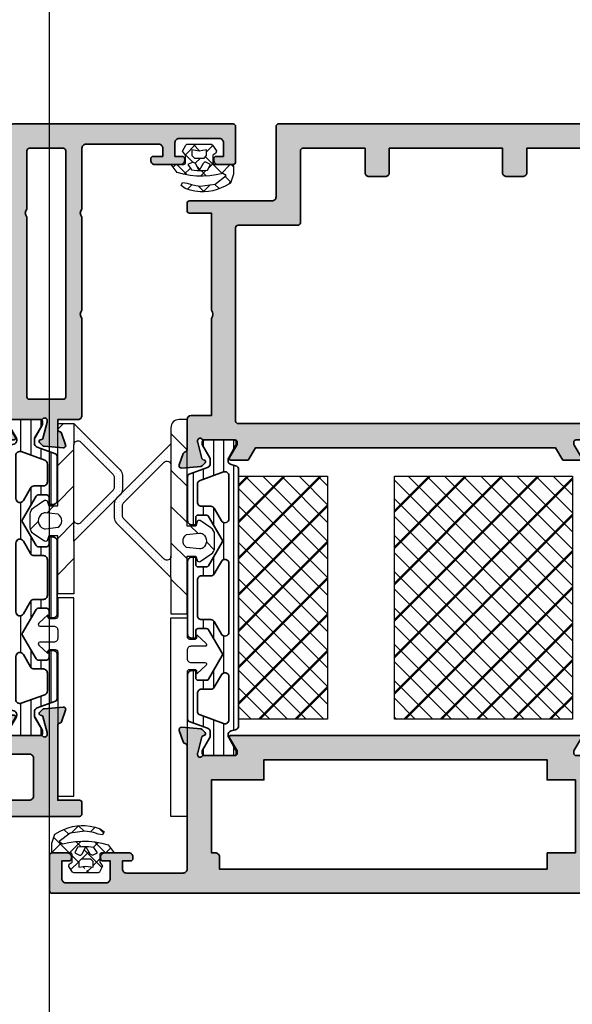
# Model space of a CAD drawing. Units: millimetres. Extents: x 0 to 1933, y 0 to 891.
# Drawn here: x 246 to 253, y 711 to 723 of the extents above; entities that cross this region are included whole.
import ezdxf

# ---------------------------------------------------------------- set-up
doc = ezdxf.new("R2010")
doc.units = ezdxf.units.MM
doc.header["$LTSCALE"] = 0.073313
doc.header["$MEASUREMENT"] = 0
doc.linetypes.add('AUSGEZOGEN', pattern=[0])
doc.layers.get('0').update_dxf_attribs({"color": 255})
for name, color, linetype, lineweight in [('E-DIES', 255, 'Continuous', 35), ('E-GASKET', 42, 'Continuous', 30), ('E-ISOLATOR', 41, 'Continuous', 30), ('E-PL', 6, 'Continuous', 35)]:
    doc.layers.add(name, color=color, linetype=linetype, lineweight=lineweight)
for name, color, linetype in [('E-ELEV-1', 3, 'Continuous'), ('E-Shading', 252, 'Continuous'), ('HATCH', 253, 'Continuous'), ('PVC', 4, 'Continuous')]:
    doc.layers.add(name, color=color, linetype=linetype)
doc.layers.add('GHOST', color=250, linetype='Continuous', plot=False)
pattern_1 = [(135, (-594.2976, 1549.5806), (2.245064, 2.245064), []), (45, (-594.2976, 1549.5806), (2.245064, -2.245064), [])]
pattern_2 = [(135, (-1455.5806, 622.2976), (-2.245064, -2.245064), []), (225, (-1455.5806, 622.2976), (2.245064, -2.245064), [])]

# ---------------------------------------------------------------- blocks, each defined once
blk = doc.blocks.new('A$C2863a33d')
at = {"layer": 'E-GASKET', "linetype": 'AUSGEZOGEN', "lineweight": -3}
h = blk.add_hatch(dxfattribs=at)
h.set_pattern_fill('ANSI37', color=256, scale=0.5, angle=-90, style=0)
h.set_pattern_definition([(225, (5.49, -1.01), (1.12253, -1.12253), []), (315, (5.49, -1.01), (1.12253, 1.12253), [])])
h.paths.add_polyline_path([(1.77, -1.15), (1.43, -1.64), (1.82, -2.38), (1.96, -2.49), (5, -2.49), (5.13, -2.39), (5.6, -1.67), (5.55, -1.41), (5.18, -1.16), (5.18, -0.2), (5.26, -0.03), (5.38, 0), (7.53, 0), (7.69, 0.09), (7.72, 0.21), (7.72, 1.21), (7.33, 2.3), (6.67, 2.68), (6.2, 2.89), (5.68, 3.08), (5.16, 3.24), (4.63, 3.34), (4.08, 3.37), (3.58, 3.37), (2.95, 3.3), (2.34, 3.17), (1.74, 2.98), (1.24, 2.6), (1.43, 2.21), (1.99, 2.32), (2.52, 2.49), (3.06, 2.61), (3.61, 2.67), (5.43, 2.42), (6.79, 1.38), (6.38, 1.1), (5.59, 1.28), (4.78, 1.4), (3.97, 1.45), (3.15, 1.43), (2.34, 1.35), (1.54, 1.2), (0.75, 0.98), (0, 0), (1.57, 0), (1.74, -0.08), (1.77, -0.2)])
h.paths.add_polyline_path([(4.29, -0.27), (4.13, -0.27), (3.97, -0.14), (3.48, 0.74), (3.48, 0.74), (3, -0.14), (2.68, -0.28), (2.07, 0), (2.53, 0.66), (3.19, 0.73), (3.48, 0.74), (3.48, 0.74), (3.48, 0.74), (3.95, 0.75), (4.52, 0.71), (4.88, 0)], flags=16)
h.paths.add_polyline_path([(4.38, -1.09), (4.38, -1.79), (3.48, -1.63), (2.58, -1.79), (2.58, -1.09), (2.88, -0.79), (4.08, -0.79)], flags=16)
h.paths.add_polyline_path([(3.58, -1.9), (3.68, -2.07), (3.48, -2.27), (3.31, -2.17), (3.28, -2.07), (3.31, -1.97), (3.48, -1.87)], flags=16)
for points in [[(1.96, -2.49), (5, -2.49), (5.13, -2.39), (5.6, -1.67), (5.55, -1.41), (5.18, -1.16), (5.18, -0.2), (5.26, -0.03), (5.38, 0), (7.53, 0), (7.69, 0.09), (7.72, 0.21), (7.72, 1.21), (7.33, 2.3), (6.67, 2.68), (6.2, 2.89), (5.68, 3.08), (5.16, 3.24), (4.63, 3.34), (4.08, 3.37), (3.58, 3.37), (2.95, 3.3), (2.34, 3.17), (1.74, 2.98), (1.24, 2.6), (1.43, 2.21), (1.99, 2.32), (2.52, 2.49), (3.06, 2.61), (3.61, 2.67), (5.43, 2.42), (6.79, 1.38), (6.38, 1.1), (5.59, 1.28), (4.78, 1.4), (3.97, 1.45), (3.15, 1.43), (2.34, 1.35), (1.54, 1.2), (0.75, 0.98), (0, 0), (1.57, 0), (1.74, -0.08), (1.77, -0.2), (1.77, -1.15), (1.43, -1.64), (1.82, -2.38)], [(2.53, 0.66), (3.19, 0.73), (3.95, 0.75), (4.52, 0.71), (4.88, 0), (4.29, -0.27), (4.13, -0.27), (3.97, -0.14), (3.48, 0.74), (3, -0.14), (2.68, -0.28), (2.07, 0)], [(2.58, -1.79), (2.58, -1.09), (2.88, -0.79), (4.08, -0.79), (4.38, -1.09), (4.38, -1.79), (3.48, -1.63)]]:
    blk.add_lwpolyline(points, close=True, dxfattribs=at)
blk = doc.blocks.new('mg ow v')
at = {"layer": 'E-GASKET'}
h = blk.add_hatch(dxfattribs=at)
h.set_pattern_fill('DOTS', color=256, scale=0.25)
h.set_pattern_definition([(0, (-5890.7293, 2196.54194), (0.1984375, 0.396875), [0, -0.396875])])
h.paths.add_polyline_path([(-12.23, 7.85, -0.198912), (-11.88, 8), (-10.62, 8, -0.198912), (-10.27, 7.85), (-5.27, 2.85, -0.668179), (-5.62, 2), (-3, 2), (-9.71, 8.71, 0.198912), (-10.41, 9), (-12.09, 9, 0.198912), (-12.79, 8.71), (-19.5, 2), (-16.88, 2, -0.668179), (-17.23, 2.85)])
h = blk.add_hatch(dxfattribs=at)
h.set_pattern_fill('ANSI31', color=256)
h.set_pattern_definition([(45, (-5890.7293, 2196.542), (-2.245064, 2.245064), [])])
h.paths.add_polyline_path([(0, 0), (0, 1, 0.414214), (-1, 2), (-3, 2), (-5.62, 2), (-16.88, 2), (-19.5, 2), (-24, 2), (-24, 0), (-16.85, 0), (-16.85, -1.1), (-17.37, -1.24, 0.414233), (-17.53, -1.63), (-16.64, -2.95, 0.250412), (-15.81, -3.4), (-14.19, -3.4, 0.250412), (-13.36, -2.95), (-12.47, -1.63, 0.414233), (-12.64, -1.24), (-13.15, -1.1), (-13.15, 0)])
h.paths.add_polyline_path([(-14.02, -1.52, -0.174016), (-14.08, -1.85), (-14.16, -1.99, -0.483515), (-15.84, -1.99), (-15.92, -1.85, -0.174015), (-15.98, -1.52), (-15.8, 0.06, -0.5511), (-14.2, 0.06)], flags=16)
for p, q in [((-19.5, 2), (-16.88, 2)), ((-3, 2), (-5.62, 2))]:
    blk.add_line(p, q, dxfattribs=at)
for points in [[(-10.41, 9), (-12.09, 9, 0.198912), (-12.79, 8.71), (-19.5, 2), (-24, 2), (-24, 0), (-16.85, 0), (-16.85, -1.1), (-17.37, -1.24, 0.414233), (-17.53, -1.63), (-16.64, -2.95, 0.250412), (-15.81, -3.4), (-14.19, -3.4, 0.250412), (-13.36, -2.95), (-12.47, -1.63, 0.414233), (-12.64, -1.24), (-13.15, -1.1), (-13.15, 0), (0, 0), (0, 1, 0.414214), (-1, 2), (-3, 2), (-9.71, 8.71, 0.198912)], [(-10.27, 7.85), (-5.27, 2.85, -0.668179), (-5.62, 2), (-16.88, 2, -0.668179), (-17.23, 2.85), (-12.23, 7.85, -0.198912), (-11.88, 8), (-10.62, 8, -0.198912)], [(-14.16, -1.99, -0.483515), (-15.84, -1.99), (-15.92, -1.85, -0.174015), (-15.98, -1.52), (-15.8, 0.06, -0.5511), (-14.2, 0.06), (-14.02, -1.52, -0.174016), (-14.08, -1.85)]]:
    blk.add_lwpolyline(points, format="xyb", close=True, dxfattribs=at)
blk = doc.blocks.new('mg ow f')
at = {"layer": 'E-GASKET'}
h = blk.add_hatch(dxfattribs=at)
h.set_pattern_fill('DOTS', color=256, scale=0.25)
h.set_pattern_definition([(360, (-5892.65603, 2472.2627), (0.1984375, 0.396875), [0, -0.396875])])
h.paths.add_polyline_path([(-5.71, 7.71, 0.198912), (-6.41, 8), (-8.09, 8, 0.198912), (-8.79, 7.71), (-14.5, 2), (-11.88, 2, -0.668179), (-12.23, 2.85), (-8.23, 6.85, -0.198912), (-7.88, 7), (-6.62, 7, -0.198912), (-6.27, 6.85), (-2.27, 2.85, -0.668179), (-2.62, 2), (0, 2)])
h = blk.add_hatch(dxfattribs=at)
h.set_pattern_fill('ANSI31', color=256)
h.set_pattern_definition([(45, (3310.074, 256.9213), (-2.245064, 2.245064), [])])
h.paths.add_polyline_path([(0, 0), (0, 2), (-2.62, 2), (-11.88, 2), (-14.5, 2), (-21, 2), (-21, 0), (-13.85, 0), (-13.85, -1.1), (-14.36, -1.24, 0.414233), (-14.53, -1.63), (-13.64, -2.95, 0.250412), (-12.81, -3.4), (-11.19, -3.4, 0.250412), (-10.36, -2.95), (-9.47, -1.63, 0.414233), (-9.64, -1.24), (-10.15, -1.1), (-10.15, 0)])
h.paths.add_polyline_path([(-11.2, 0.06), (-11.02, -1.52, -0.174016), (-11.08, -1.85), (-11.16, -1.99, -0.483515), (-12.84, -1.99), (-12.92, -1.85, -0.174015), (-12.98, -1.52), (-12.8, 0.06, -0.5511)], flags=16)
for p, q in [((-14.5, 2), (-11.88, 2)), ((0, 2), (-2.62, 2))]:
    blk.add_line(p, q, dxfattribs=at)
blk.add_lwpolyline([(0, 2), (-5.71, 7.71, 0.198912), (-6.41, 8), (-8.09, 8, 0.198912), (-8.79, 7.71), (-14.5, 2), (-21, 2), (-21, 0), (-13.85, 0), (-13.85, -1.1), (-14.36, -1.24, 0.414233), (-14.53, -1.63), (-13.64, -2.95, 0.250412), (-12.81, -3.4), (-11.19, -3.4, 0.250412), (-10.36, -2.95), (-9.47, -1.63, 0.414233), (-9.64, -1.24), (-10.15, -1.1), (-10.15, 0), (0, 0), (0, 2)], format="xyb", dxfattribs=at)
for points in [[(-11.88, 2), (-2.62, 2, 0.668179), (-2.27, 2.85), (-6.27, 6.85, 0.198912), (-6.62, 7), (-7.88, 7, 0.198912), (-8.23, 6.85), (-12.23, 2.85, 0.668179)], [(-11.16, -1.99, -0.483515), (-12.84, -1.99), (-12.92, -1.85, -0.174015), (-12.98, -1.52), (-12.8, 0.06, -0.5511), (-11.2, 0.06), (-11.02, -1.52, -0.174016), (-11.08, -1.85)]]:
    blk.add_lwpolyline(points, format="xyb", close=True, dxfattribs=at)
blk = doc.blocks.new('OW vent in')
at = {"layer": 'E-Shading'}
h = blk.add_hatch(color=256, dxfattribs=at)
h.paths.add_polyline_path([(-39, -56.95, 0.213422), (-38.9, -57.18, -0.6885), (-39.1, -57.7), (-39.26, -57.7, -0.065543), (-39.34, -57.69), (-41.32, -57.16, -0.267949), (-41.46, -57.02), (-41.51, -56.85, 0.57735), (-41.84, -56.76), (-42.21, -57.12, 0.176327), (-42.29, -57.31), (-42.5, -59.67, 0.548619), (-42.1, -59.98), (-40.69, -59.47, 0.263725), (-40.49, -59.24, -0.360518), (-40.2, -59), (-36.5, -59, 0.414213), (-36, -58.5), (-36, -56), (-24, -56, -0.403473), (-23, -56), (-11, -56), (-11, -58.7, 0.414214), (-10.7, -59), (-9.8, -59, 0.414213), (-9.5, -58.7), (-9.5, -48.5, -0.414214), (-9, -48), (-0.3, -48, 0.414214), (0, -47.7), (0, -0.3, 0.414214), (-0.3, 0), (-3.5, 0, 0.414214), (-4, -0.5), (-4, -1.7, 0.414214), (-3.7, -2), (-2.5, -2, -0.414214), (-2, -2.5), (-2, -4.5, -0.414214), (-2.5, -5), (-10.5, -5, -0.4), (-11.5, -5), (-19.5, -5, -0.414214), (-20, -4.5), (-20, -2.5, -0.414214), (-19.5, -2), (-18.3, -2, 0.414214), (-18, -1.7), (-18, -0.5, 0.414214), (-18.5, 0), (-23, 0, 0.414214), (-23.5, -0.5), (-23.5, -1.7, 0.414214), (-23.2, -2), (-22.5, -2, -0.414214), (-22, -2.5), (-22, -4.5, -0.414214), (-22.5, -5), (-40.2, -5, -0.359508), (-40.49, -4.76, 0.263725), (-40.69, -4.53), (-42.1, -4.02, 0.548619), (-42.5, -4.33), (-42.29, -6.69, 0.176327), (-42.21, -6.88), (-41.84, -7.24, 0.57735), (-41.51, -7.15), (-41.46, -6.98, -0.267949), (-41.32, -6.84), (-39.34, -6.31, -0.065543), (-39.26, -6.3), (-39.1, -6.3, -0.6885), (-38.9, -6.82, 0.213422), (-39, -7.05), (-39, -10.9, -0.414214), (-39.3, -11.2), (-39.52, -11.2, -0.137852), (-39.68, -11.16), (-41.2, -10.23, 0.585498), (-41.5, -10.4), (-41.5, -12.54), (-40, -13.44), (-40, -50.56), (-41.5, -51.46), (-41.5, -53.6, 0.585498), (-41.2, -53.77), (-39.68, -52.84, -0.137852), (-39.52, -52.8), (-39.3, -52.8, -0.414214), (-39, -53.1)])
h.paths.add_polyline_path([(-6.5, -34.5), (-6.5, -36.5, 0.414214), (-6, -37), (-3, -37), (-3, -44.7, -0.414214), (-3.3, -45), (-12.2, -45, 0.414214), (-12.5, -45.3), (-12.5, -52.7, -0.414214), (-12.8, -53), (-36.7, -53, -0.414214), (-37, -52.7), (-37, -8.3, -0.414214), (-36.7, -8), (-3.3, -8, -0.414214), (-3, -8.3), (-3, -17), (-6, -17, 0.414214), (-6.5, -17.5), (-6.5, -19.5, 0.414214), (-6, -20), (-3, -20), (-3, -34), (-6, -34, 0.414214)], flags=16)
at = {"layer": 'E-DIES'}
for points in [[(-38.9, -57.18, -0.213422), (-39, -56.95), (-39, -53.1, 0.414214), (-39.3, -52.8), (-39.52, -52.8, 0.137852), (-39.68, -52.84), (-41.2, -53.77, -0.585498), (-41.5, -53.6), (-41.5, -51.46), (-40, -50.56), (-40, -13.44), (-41.5, -12.54), (-41.5, -10.4, -0.585498), (-41.2, -10.23), (-39.68, -11.16, 0.137852), (-39.52, -11.2), (-39.3, -11.2, 0.414214), (-39, -10.9), (-39, -7.05, -0.213422), (-38.9, -6.82, 0.6885), (-39.1, -6.3), (-39.26, -6.3, 0.065543), (-39.34, -6.31), (-41.32, -6.84, 0.267949), (-41.46, -6.98), (-41.51, -7.15, -0.57735), (-41.84, -7.24), (-42.21, -6.88, -0.176327), (-42.29, -6.69), (-42.5, -4.33, -0.548619), (-42.1, -4.02), (-40.69, -4.53, -0.263725), (-40.49, -4.76, 0.359508), (-40.2, -5), (-22.5, -5, 0.414214), (-22, -4.5), (-22, -2.5, 0.414214), (-22.5, -2), (-23.2, -2, -0.414214), (-23.5, -1.7), (-23.5, -0.5, -0.414214), (-23, 0), (-18.5, 0, -0.414214), (-18, -0.5), (-18, -1.7, -0.414214), (-18.3, -2), (-19.5, -2, 0.414214), (-20, -2.5), (-20, -4.5, 0.414214), (-19.5, -5), (-11.5, -5, 0.4), (-10.5, -5), (-2.5, -5, 0.414214), (-2, -4.5), (-2, -2.5, 0.414214), (-2.5, -2), (-3.7, -2, -0.414214), (-4, -1.7), (-4, -0.5, -0.414214), (-3.5, 0), (-0.3, 0, -0.414214), (0, -0.3), (0, -47.7, -0.414214), (-0.3, -48), (-9, -48, 0.414214), (-9.5, -48.5), (-9.5, -58.7, -0.414213), (-9.8, -59), (-10.7, -59, -0.414214), (-11, -58.7), (-11, -56), (-23, -56, 0.403473), (-24, -56), (-36, -56), (-36, -58.5, -0.414213), (-36.5, -59), (-40.2, -59, 0.360518), (-40.49, -59.24, -0.263725), (-40.69, -59.47), (-42.1, -59.98, -0.548619), (-42.5, -59.67), (-42.29, -57.31, -0.176327), (-42.21, -57.12), (-41.84, -56.76, -0.57735), (-41.51, -56.85), (-41.46, -57.02, 0.267949), (-41.32, -57.16), (-39.34, -57.69, 0.065543), (-39.26, -57.7), (-39.1, -57.7, 0.6885)], [(-6.5, -36.5), (-6.5, -34.5, -0.414214), (-6, -34), (-3, -34), (-3, -20), (-6, -20, -0.414214), (-6.5, -19.5), (-6.5, -17.5, -0.414214), (-6, -17), (-3, -17), (-3, -8.3, 0.414214), (-3.3, -8), (-36.7, -8, 0.414214), (-37, -8.3), (-37, -52.7, 0.414214), (-36.7, -53), (-12.8, -53, 0.414214), (-12.5, -52.7), (-12.5, -45.3, -0.414214), (-12.2, -45), (-3.3, -45, 0.414214), (-3, -44.7), (-3, -37), (-6, -37, -0.414214)]]:
    blk.add_lwpolyline(points, format="xyb", close=True, dxfattribs=at)
blk = doc.blocks.new('OW V out')
at = {"layer": 'E-Shading'}
h = blk.add_hatch(color=256, dxfattribs=at)
h.paths.add_polyline_path([(19.5, 65.6, 0.585498), (19.2, 65.77), (17.68, 64.84, -0.137852), (17.52, 64.8), (17.3, 64.8, -0.414214), (17, 65.1), (17, 68.95, 0.213422), (16.9, 69.18, -0.6885), (17.1, 69.7), (17.26, 69.7, -0.065543), (17.34, 69.69), (19.32, 69.16, -0.267949), (19.46, 69.02), (19.51, 68.85, 0.57735), (19.84, 68.76), (20.21, 69.12, 0.176327), (20.29, 69.31), (20.5, 71.67, 0.548619), (20.1, 71.98), (18.69, 71.47, 0.263725), (18.49, 71.24, -0.359508), (18.2, 71), (14.5, 71, 0.414214), (14, 70.5), (14, 68.5, -0.414214), (13.5, 68), (3.93, 68, -0.393479), (2.93, 68.93), (2.5, 75), (2.5, 88.5, -0.414214), (3, 89), (4, 89), (4, 88, 0.414214), (4.3, 87.7), (4.5, 87.7, 0.414214), (5, 88.2), (5, 91.2, 0.414214), (4.5, 91.7), (4.3, 91.7, 0.414214), (4, 91.4), (4, 90.5), (1.8, 90.5, -0.414214), (1.3, 91), (1.3, 96, -0.414214), (1.8, 96.5), (4, 96.5), (4, 95.6, 0.414214), (4.3, 95.3), (4.5, 95.3, 0.414214), (5, 95.8), (5, 97.7, 0.414214), (4.7, 98), (0.3, 98, 0.414214), (0, 97.7), (0, 0.3, 0.414214), (0.3, 0), (4.7, 0, 0.414214), (5, 0.3), (5, 2.2, 0.414214), (4.5, 2.7), (4.3, 2.7, 0.414214), (4, 2.4), (4, 1.5), (1.8, 1.5, -0.414214), (1.3, 2), (1.3, 7, -0.414214), (1.8, 7.5), (4, 7.5), (4, 6.6, 0.414214), (4.3, 6.3), (4.5, 6.3, 0.414214), (5, 6.8), (5, 9.8, 0.414214), (4.5, 10.3), (4.3, 10.3, 0.414214), (4, 10), (4, 9), (3, 9, -0.414214), (2.5, 9.5), (2.5, 16.5, -0.414214), (3, 17), (18.2, 17, -0.359508), (18.49, 16.76, 0.263725), (18.69, 16.53), (20.1, 16.02, 0.548619), (20.5, 16.33), (20.29, 18.69, 0.176327), (20.21, 18.88), (19.84, 19.24, 0.57735), (19.51, 19.15), (19.46, 18.98, -0.267949), (19.32, 18.84), (17.34, 18.31, -0.065543), (17.26, 18.3), (17.1, 18.3, -0.6885), (16.9, 18.82, 0.213422), (17, 19.05), (17, 22.9, -0.414214), (17.3, 23.2), (17.52, 23.2, -0.137852), (17.68, 23.16), (19.2, 22.23, 0.585498), (19.5, 22.4)])
h.paths.add_polyline_path([(5, 61.5), (5, 65), (14, 65), (14, 61.5), (16.5, 61.5), (16.5, 26.5), (14, 26.5), (14, 24.5), (14, 20), (5, 20), (5, 20.5, 0.414214), (4.5, 21), (3, 21), (3, 61.5)], flags=16)
at = {"layer": 'E-DIES'}
for points in [[(19.5, 65.6, 0.585498), (19.2, 65.77), (17.68, 64.84, -0.137852), (17.52, 64.8), (17.3, 64.8, -0.414214), (17, 65.1), (17, 68.95, 0.213422), (16.9, 69.18, -0.6885), (17.1, 69.7), (17.26, 69.7, -0.065543), (17.34, 69.69), (19.32, 69.16, -0.267949), (19.46, 69.02), (19.51, 68.85, 0.57735), (19.84, 68.76), (20.21, 69.12, 0.176327), (20.29, 69.31), (20.5, 71.67, 0.548619), (20.1, 71.98), (18.69, 71.47, 0.263725), (18.49, 71.24, -0.359508), (18.2, 71), (14.5, 71, 0.414214), (14, 70.5), (14, 68.5, -0.414214), (13.5, 68), (3.93, 68, -0.393479), (2.93, 68.93), (2.5, 75), (2.5, 88.5, -0.414214), (3, 89), (4, 89), (4, 88, 0.414214), (4.3, 87.7), (4.5, 87.7, 0.414214), (5, 88.2), (5, 91.2, 0.414214), (4.5, 91.7), (4.3, 91.7, 0.414214), (4, 91.4), (4, 90.5), (1.8, 90.5, -0.414214), (1.3, 91), (1.3, 96, -0.414214), (1.8, 96.5), (4, 96.5), (4, 95.6, 0.414214), (4.3, 95.3), (4.5, 95.3, 0.414214), (5, 95.8), (5, 97.7, 0.414214), (4.7, 98), (0.3, 98, 0.414214), (0, 97.7), (0, 0.3, 0.414214), (0.3, 0), (4.7, 0, 0.414214), (5, 0.3), (5, 2.2, 0.414214), (4.5, 2.7), (4.3, 2.7, 0.414214), (4, 2.4), (4, 1.5), (1.8, 1.5, -0.414214), (1.3, 2), (1.3, 7, -0.414214), (1.8, 7.5), (4, 7.5), (4, 6.6, 0.414214), (4.3, 6.3), (4.5, 6.3), (4.5, 6.3, 0.414214), (5, 6.8), (5, 9.8, 0.414214), (4.5, 10.3), (4.5, 10.3), (4.3, 10.3, 0.414214), (4, 10), (4, 9), (3, 9, -0.414214), (2.5, 9.5), (2.5, 16.5, -0.414214), (3, 17), (18.2, 17, -0.359508), (18.49, 16.76, 0.263725), (18.69, 16.53), (20.1, 16.02, 0.548619), (20.5, 16.33), (20.29, 18.69, 0.176327), (20.21, 18.88), (19.84, 19.24, 0.57735), (19.51, 19.15), (19.46, 18.98, -0.267949), (19.32, 18.84), (17.34, 18.31, -0.065543), (17.26, 18.3), (17.1, 18.3, -0.6885), (16.9, 18.82, 0.213422), (17, 19.05), (17, 22.9, -0.414214), (17.3, 23.2), (17.52, 23.2, -0.137852), (17.68, 23.16), (19.2, 22.23, 0.585498), (19.5, 22.4)], [(5, 61.5), (5, 65), (14, 65), (14, 61.5), (16.5, 61.5), (16.5, 26.5), (14, 26.5), (14, 24.5), (14, 20), (5, 20), (5, 20.5, 0.414214), (4.5, 21), (3, 21), (3, 61.5)]]:
    blk.add_lwpolyline(points, format="xyb", close=True, dxfattribs=at)
blk = doc.blocks.new('poly-amid material-03')
at = {"layer": 'HATCH'}
h = blk.add_hatch(dxfattribs=at)
h.set_pattern_fill('ANSI31', color=256, scale=10, angle=315)
h.set_pattern_definition([(0, (-5041.9087, -1159.3358), (3e-16, 1.25), [])])
h.paths.add_polyline_path([(36.77, -1.17), (38.32, -2.06, 0.131652), (38.47, -2.1), (38.7, -2.1, 0.414214), (39, -1.8), (39, 1.8, 0.414214), (38.7, 2.1), (38.47, 2.1, 0.131652), (38.32, 2.06), (36.77, 1.17, -0.131652), (36.52, 1.1), (36.43, 1.1, -0.339454), (35.95, 1.47), (35.8, 2.03, 0.339454), (35.32, 2.4), (3.68, 2.4, 0.339454), (3.2, 2.03), (3.05, 1.47, -0.339454), (2.57, 1.1), (2.48, 1.1, -0.131652), (2.23, 1.17), (0.68, 2.06, 0.131652), (0.53, 2.1), (0.3, 2.1, 0.414214), (0, 1.8), (0, -1.8, 0.414214), (0.3, -2.1), (0.53, -2.1, 0.131652), (0.68, -2.06), (2.23, -1.17, -0.131652), (2.48, -1.1), (2.93, -1.1, -0.315299), (3.4, -1.43), (4.23, -3.7, 0.315299), (4.51, -3.9), (10, -3.9, 0.414214), (10.5, -3.4), (10.5, -2.9), (9.6, -2.9, -0.414214), (9.3, -2.6), (9.3, -1.57, -0.267949), (9.45, -1.31), (12.35, 0.36, -0.267949), (12.65, 0.36), (15.55, -1.31, -0.267949), (15.7, -1.57), (15.7, -2.6, -0.414214), (15.4, -2.9), (14.5, -2.9), (14.5, -3.4, 0.414214), (15, -3.9), (24, -3.9, 0.414214), (24.5, -3.4), (24.5, -2.9), (23.6, -2.9, -0.414214), (23.3, -2.6), (23.3, -1.57, -0.267949), (23.45, -1.31), (26.35, 0.36, -0.267949), (26.65, 0.36), (29.55, -1.31, -0.267949), (29.7, -1.57), (29.7, -2.6, -0.414214), (29.4, -2.9), (28.5, -2.9), (28.5, -3.4, 0.414214), (29, -3.9), (34.49, -3.9, 0.315299), (34.77, -3.7), (35.6, -1.43, -0.315299), (36.07, -1.1), (36.52, -1.1, -0.131652)])
h.paths.add_polyline_path([(9.74, 1.2, -0.767327), (9.99, 0.27), (8.45, -0.62, 0.267949), (8.2, -1.05), (8.2, -2.2, -0.414214), (7.7, -2.7), (5.49, -2.7, -0.315299), (5.02, -2.37), (3.96, 0.53, -0.520567), (4.43, 1.2)], flags=16)
h.paths.add_polyline_path([(15.01, 0.27, -0.767327), (15.26, 1.2), (23.74, 1.2, -0.767327), (23.99, 0.27), (22.45, -0.62, 0.267949), (22.2, -1.05), (22.2, -2.2, -0.414214), (21.7, -2.7), (17.3, -2.7, -0.414214), (16.8, -2.2), (16.8, -1.05, 0.267949), (16.55, -0.62)], flags=16)
h.paths.add_polyline_path([(29.01, 0.27, -0.767327), (29.26, 1.2), (34.57, 1.2, -0.520567), (35.04, 0.53), (33.98, -2.37, -0.315299), (33.51, -2.7), (31.3, -2.7, -0.414214), (30.8, -2.2), (30.8, -1.05, 0.267949), (30.55, -0.62)], flags=16)
at = {"layer": 'E-PL'}
for points in [[(36.77, -1.17), (38.32, -2.06, 0.131652), (38.47, -2.1), (38.7, -2.1, 0.414214), (39, -1.8), (39, 1.8, 0.414214), (38.7, 2.1), (38.47, 2.1, 0.131652), (38.32, 2.06), (36.77, 1.17, -0.131652), (36.52, 1.1), (36.43, 1.1, -0.339454), (35.95, 1.47), (35.8, 2.03, 0.339454), (35.32, 2.4), (3.68, 2.4, 0.339454), (3.2, 2.03), (3.05, 1.47, -0.339454), (2.57, 1.1), (2.48, 1.1, -0.131652), (2.23, 1.17), (0.68, 2.06, 0.131652), (0.53, 2.1), (0.3, 2.1, 0.414214), (0, 1.8), (0, -1.8, 0.414214), (0.3, -2.1), (0.53, -2.1, 0.131652), (0.68, -2.06), (2.23, -1.17, -0.131652), (2.48, -1.1), (2.93, -1.1, -0.315299), (3.4, -1.43), (4.23, -3.7, 0.315299), (4.51, -3.9), (10, -3.9, 0.414214), (10.5, -3.4), (10.5, -2.9), (9.6, -2.9, -0.414214), (9.3, -2.6), (9.3, -1.57, -0.267949), (9.45, -1.31), (12.35, 0.36, -0.267949), (12.65, 0.36), (15.55, -1.31, -0.267949), (15.7, -1.57), (15.7, -2.6, -0.414214), (15.4, -2.9), (14.5, -2.9), (14.5, -3.4, 0.414214), (15, -3.9), (24, -3.9, 0.414214), (24.5, -3.4), (24.5, -2.9), (23.6, -2.9, -0.414214), (23.3, -2.6), (23.3, -1.57, -0.267949), (23.45, -1.31), (26.35, 0.36, -0.267949), (26.65, 0.36), (29.55, -1.31, -0.267949), (29.7, -1.57), (29.7, -2.6, -0.414214), (29.4, -2.9), (28.5, -2.9), (28.5, -3.4, 0.414214), (29, -3.9), (34.49, -3.9, 0.315299), (34.77, -3.7), (35.6, -1.43, -0.315299), (36.07, -1.1), (36.52, -1.1, -0.131652)], [(9.99, 0.27, 0.767327), (9.74, 1.2), (4.43, 1.2, 0.520567), (3.96, 0.53), (5.02, -2.37, 0.315299), (5.49, -2.7), (7.7, -2.7, 0.414214), (8.2, -2.2), (8.2, -1.05, -0.267949), (8.45, -0.62)], [(15.01, 0.27, -0.767327), (15.26, 1.2), (23.74, 1.2, -0.767327), (23.99, 0.27), (22.45, -0.62, 0.267949), (22.2, -1.05), (22.2, -2.2, -0.414214), (21.7, -2.7), (17.3, -2.7, -0.414214), (16.8, -2.2), (16.8, -1.05, 0.267949), (16.55, -0.62)], [(29.01, 0.27, -0.767327), (29.26, 1.2), (34.57, 1.2, -0.520567), (35.04, 0.53), (33.98, -2.37, -0.315299), (33.51, -2.7), (31.3, -2.7, -0.414214), (30.8, -2.2), (30.8, -1.05, 0.267949), (30.55, -0.62)]]:
    blk.add_lwpolyline(points, format="xyb", close=True, dxfattribs=at)
blk = doc.blocks.new('PTCC EDS95 DOOR FRAME OW WS')
at = {"layer": 'E-ISOLATOR'}
h = blk.add_hatch(dxfattribs=at)
h.set_pattern_fill('ANSI37', color=256, angle=90)
h.set_pattern_definition(pattern_2)
h.paths.add_polyline_path([(21.5, -23.37), (21.5, -34.37), (51.5, -34.37), (51.5, -23.37)])
h = blk.add_hatch(dxfattribs=at)
h.set_pattern_fill('ANSI37', color=256, angle=90)
h.set_pattern_definition(pattern_2)
h.paths.add_polyline_path([(21.5, -42.63), (21.5, -64.63), (51.5, -64.63), (51.5, -42.63)])
for points in [[(21.5, -34.37), (21.5, -23.37), (51.5, -23.37), (51.5, -34.37)], [(21.5, -64.63), (21.5, -42.63), (51.5, -42.63), (51.5, -64.63)]]:
    blk.add_lwpolyline(points, close=True, dxfattribs=at)
at = {"layer": 'PVC'}
blk.add_lwpolyline([(34, -15), (34, -17), (31.7, -17, 0.414214), (31.4, -17.3), (31.4, -18, 0.414214), (31.6, -18.2), (31.9, -18.2), (30.84, -19.34, -0.674568), (30.5, -19.2), (30.5, -17.5, 0.414214), (30, -17), (29, -17, 0.414214), (28.5, -17.5), (28.5, -19.2, -0.674568), (28.16, -19.34), (27.1, -18.2), (27.4, -18.2, 0.414214), (27.6, -18), (27.6, -17.3, 0.414214), (27.3, -17), (9.5, -17), (9.5, -15), (34, -15)], format="xyb", dxfattribs=at)
at = {"layer": 'E-DIES', "xscale": -1, "rotation": 180}
for name, p in [('OW V out', (0, 0)), ('OW vent in', (95, -76))]:
    blk.add_blockref(name, p, dxfattribs=at)
at = {"layer": 'E-GASKET', "xscale": -1, "rotation": 270}
blk.add_blockref('A$C2863a33d', (5, -7.98), dxfattribs=at)
at = {"layer": 'E-GASKET'}
blk.add_blockref('mg ow v', (58.5, -17), dxfattribs=at)
at = {"layer": 'E-Shading', "rotation": 180}
blk.add_blockref('poly-amid material-03', (56, -20.97), dxfattribs=at)
blk = doc.blocks.new('OW attach in')
at = {"layer": 'E-Shading'}
h = blk.add_hatch(color=256, dxfattribs=at)
h.paths.add_polyline_path([(-36.5, -3), (-36.5, -4.5, 0.414214), (-36, -5), (-34.5, -5, 0.414214), (-34, -4.5), (-34, -0.5, -0.414332), (-33.5, 0), (-6.6, -0.01), (-6.6, -2.21), (-7.36, -4.33, 0.518649), (-6.89, -5), (-5.45, -5, 0.31696), (-4.98, -4.67), (-4.1, -2.2), (-4.1, 0), (-0.3, 0, 0.414214), (0, 0.3), (0, 27.5, 0.414214), (-0.3, 27.8), (-4.7, 27.8, 0.414214), (-5, 27.5), (-5, 25.6, 0.414214), (-4.5, 25.1), (-4.3, 25.1, 0.414214), (-4, 25.4), (-4, 26.3), (-2.3, 26.3, -0.414214), (-1.8, 25.8), (-1.8, 20.8, -0.414214), (-2.3, 20.3), (-4, 20.3), (-4, 21.2, 0.414214), (-4.3, 21.5), (-4.5, 21.5, 0.414214), (-5, 21), (-5, 17.8, 0.414214), (-4.5, 17.3), (-4.3, 17.3, 0.414214), (-4, 17.6), (-4, 18.8), (-3, 18.8, -0.414214), (-2.5, 18.3), (-2.5, 9.3, -0.414214), (-3, 8.8), (-10.51, 8.8, -0.408248), (-11.49, 8.8), (-23.01, 8.8, -0.408248), (-23.99, 8.8), (-36, 8.8, 0.414214), (-36.5, 8.3), (-36.5, 5.8), (-37.7, 5.8, -0.359508), (-37.99, 6.04, 0.263725), (-38.19, 6.27), (-39.6, 6.78, 0.548619), (-40, 6.47), (-39.79, 4.11, 0.176327), (-39.71, 3.92), (-39.34, 3.56, 0.57735), (-39.01, 3.65), (-38.96, 3.82, -0.267949), (-38.82, 3.96), (-36.84, 4.49, -0.065543), (-36.76, 4.5), (-36.6, 4.5, -0.6885), (-36.4, 3.98, 0.213422), (-36.5, 3.75), (-36.5, -0.1, -0.414214), (-36.8, -0.4), (-37.02, -0.4, -0.137852), (-37.18, -0.36), (-38.7, 0.57, 0.585498), (-39, 0.4), (-39, -2, 0.414214), (-38.5, -2.5), (-37, -2.5, -0.414214)])
h.paths.add_polyline_path([(-34, 2.3), (-34, 6.5, -0.414214), (-33.7, 6.8), (-3.3, 6.8, -0.414214), (-3, 6.5), (-3, 2.3, -0.414214), (-3.3, 2), (-10.51, 2, -0.408248), (-11.49, 2), (-33.7, 2, -0.414214)], flags=16)
at = {"layer": 'E-DIES'}
blk.add_lwpolyline([(-36.5, -3), (-36.5, -4.5, 0.414214), (-36, -5), (-34.5, -5, 0.414214), (-34, -4.5), (-34, -0.5, -0.414332), (-33.5, 0), (-6.6, -0.01), (-6.6, -2.21), (-7.36, -4.33, 0.518649), (-6.89, -5), (-5.45, -5, 0.31696), (-4.98, -4.67), (-4.1, -2.2), (-4.1, 0), (-0.3, 0, 0.414214), (0, 0.3), (0, 27.5, 0.414214), (-0.3, 27.8), (-4.7, 27.8, 0.414214), (-5, 27.5), (-5, 25.6, 0.414214), (-4.5, 25.1), (-4.3, 25.1, 0.414214), (-4, 25.4), (-4, 26.3), (-2.3, 26.3, -0.414214), (-1.8, 25.8), (-1.8, 20.8, -0.414214), (-2.3, 20.3), (-4, 20.3), (-4, 21.2, 0.414214), (-4.3, 21.5), (-4.5, 21.5, 0.414214), (-5, 21), (-5, 17.8, 0.414214), (-4.5, 17.3), (-4.3, 17.3, 0.414214), (-4, 17.6), (-4, 18.8), (-3, 18.8, -0.414214), (-2.5, 18.3), (-2.5, 9.3, -0.414214), (-3, 8.8), (-10.51, 8.8, -0.408248), (-11.49, 8.8), (-23.01, 8.8, -0.408248), (-23.99, 8.8), (-36, 8.8, 0.414214), (-36.5, 8.3), (-36.5, 5.8), (-37.7, 5.8, -0.359508), (-37.99, 6.04, 0.263725), (-38.19, 6.27), (-39.6, 6.78, 0.548619), (-40, 6.47), (-39.79, 4.11, 0.176327), (-39.71, 3.92), (-39.34, 3.56, 0.57735), (-39.01, 3.65), (-38.96, 3.82, -0.267949), (-38.82, 3.96), (-36.84, 4.49, -0.065543), (-36.76, 4.5), (-36.6, 4.5, -0.6885), (-36.4, 3.98, 0.213422), (-36.5, 3.75), (-36.5, -0.1, -0.414214), (-36.8, -0.4), (-37.02, -0.4, -0.137852), (-37.18, -0.36), (-38.7, 0.57, 0.585498), (-39, 0.4), (-39, -2, 0.414214), (-38.5, -2.5), (-37, -2.5, -0.414214), (-36.5, -3, 0.414214)], format="xyb", dxfattribs=at)
blk.add_lwpolyline([(-34, 2.3), (-34, 6.5, -0.414214), (-33.7, 6.8), (-3.3, 6.8, -0.414214), (-3, 6.5), (-3, 2.3, -0.414214), (-3.3, 2), (-10.51, 2, -0.408248), (-11.49, 2), (-33.7, 2, -0.414214)], format="xyb", close=True, dxfattribs=at)
blk = doc.blocks.new('OW attach out')
at = {"layer": 'E-Shading'}
blk.add_hatch(color=256, dxfattribs=at).paths.add_polyline_path([(0, 2.5), (0, 4.9, 0.585498), (-0.3, 5.07), (-1.82, 4.14, -0.137852), (-1.98, 4.1), (-2.2, 4.1, -0.414214), (-2.5, 4.4), (-2.5, 8.25, 0.213422), (-2.6, 8.48, -0.6885), (-2.4, 9), (-2.24, 9, -0.065543), (-2.16, 8.99), (-0.18, 8.46, -0.267949), (-0.04, 8.32), (0.01, 8.15, 0.57735), (0.34, 8.06), (0.71, 8.42, 0.176327), (0.79, 8.61), (1, 10.97, 0.548619), (0.6, 11.28), (-0.81, 10.77, 0.263725), (-1.01, 10.54, -0.359508), (-1.3, 10.3), (-10.5, 10.3), (-10.5, 13, 0.414214), (-10.8, 13.3), (-12.2, 13.3, 0.414214), (-12.5, 13), (-12.5, 4.3), (-17.6, 4.3, 0.414214), (-17.9, 4), (-17.9, 2.6, 0.414214), (-17.6, 2.3), (-17.6, 1.55, -0.694437), (-18.13, 1.35), (-18.68, 2, 0.217624), (-18.91, 2.1), (-19.4, 2.1, 0.642543), (-19.78, 1.27), (-18.54, -0.15, 0.217624), (-17.79, -0.5), (-16.9, -0.5, 0.414214), (-16.4, 0), (-16.4, 2.3), (-11, 2.3, 0.414214), (-10.5, 2.8), (-10.5, 6.8, -0.414214), (-10, 7.3), (-5.3, 7.3, -0.414214), (-4.8, 6.8), (-4.8, 0, 0.414214), (-4.3, -0.5), (-3, -0.5, 0.414214), (-2.5, 0), (-2.5, 1.5, -0.414214), (-2, 2), (-0.5, 2, 0.414214)])
at = {"layer": 'E-DIES'}
blk.add_lwpolyline([(0, 2.5), (0, 4.9, 0.585498), (-0.3, 5.07), (-1.82, 4.14, -0.137852), (-1.98, 4.1), (-2.2, 4.1, -0.414214), (-2.5, 4.4), (-2.5, 8.25, 0.213422), (-2.6, 8.48, -0.6885), (-2.4, 9), (-2.24, 9, -0.065543), (-2.16, 8.99), (-0.18, 8.46, -0.267949), (-0.04, 8.32), (0.01, 8.15, 0.57735), (0.34, 8.06), (0.71, 8.42, 0.176327), (0.79, 8.61), (1, 10.97, 0.548619), (0.6, 11.28), (-0.81, 10.77, 0.263725), (-1.01, 10.54, -0.359508), (-1.3, 10.3), (-10.5, 10.3), (-10.5, 13, 0.414214), (-10.8, 13.3), (-12.2, 13.3, 0.414214), (-12.5, 13), (-12.5, 4.3), (-17.6, 4.3, 0.414214), (-17.9, 4), (-17.9, 2.6, 0.414214), (-17.6, 2.3), (-17.6, 2.3), (-17.6, 1.55, -0.694437), (-18.13, 1.35), (-18.68, 2, 0.217624), (-18.91, 2.1), (-19.4, 2.1, 0.642543), (-19.78, 1.27), (-18.54, -0.15, 0.217624), (-17.79, -0.5), (-16.9, -0.5, 0.414214), (-16.4, 0), (-16.4, 2.3), (-11, 2.3, 0.414214), (-10.5, 2.8), (-10.5, 6.8, -0.414214), (-10, 7.3), (-5.3, 7.3, -0.414214), (-4.8, 6.8), (-4.8, 0, 0.414214), (-4.3, -0.5), (-3, -0.5, 0.414214), (-2.5, 0), (-2.5, 1.5, -0.414214), (-2, 2), (-0.5, 2, 0.414214)], format="xyb", close=True, dxfattribs=at)
blk = doc.blocks.new('PTCC EDS95 FRAME TO FIX OW WS A')
at = {"layer": 'E-PL'}
blk.add_lwpolyline([(-46.23, -75.5), (-49.83, -75.5, -0.414214), (-50.13, -75.2), (-50.13, -74.97, -0.131652), (-50.09, -74.82), (-49.19, -73.27, 0.131652), (-49.13, -73.02), (-49.13, -72.57, 0.315299), (-49.46, -72.1), (-51.73, -71.27, -0.315299), (-51.93, -70.99), (-51.93, -65.5, -0.414214), (-51.43, -65), (-50.93, -65), (-50.93, -65.9, 0.414214), (-50.63, -66.2), (-49.6, -66.2, 0.267949), (-49.34, -66.05), (-47.67, -63.15, 0.267949), (-47.67, -62.85), (-49.34, -59.95, 0.267949), (-49.6, -59.8), (-50.63, -59.8, 0.414214), (-50.93, -60.1), (-50.93, -61), (-51.43, -61, -0.414214), (-51.93, -60.5), (-51.93, -51.5, -0.414214), (-51.43, -51), (-50.93, -51), (-50.93, -51.9, 0.414214), (-50.63, -52.2), (-49.6, -52.2, 0.267949), (-49.34, -52.05), (-47.67, -49.15, 0.267949), (-47.67, -48.85), (-49.34, -45.95, 0.267949), (-49.6, -45.8), (-50.63, -45.8, 0.414214), (-50.93, -46.1), (-50.93, -47), (-51.43, -47, -0.414214), (-51.93, -46.5), (-51.93, -41.01, -0.315299), (-51.73, -40.73), (-49.46, -39.9, 0.315299), (-49.13, -39.43), (-49.13, -38.98, 0.131652), (-49.19, -38.73), (-50.09, -37.18, -0.131652), (-50.13, -37.03), (-50.13, -36.8, -0.414214), (-49.83, -36.5), (-46.23, -36.5, -0.414214)], format="xyb", dxfattribs=at)
for points in [[(-47.76, -46.49, 0.767327), (-46.83, -46.24), (-46.83, -40.93, 0.520567), (-47.5, -40.46), (-50.4, -41.52, 0.315299), (-50.73, -41.99), (-50.73, -44.2, 0.414214), (-50.23, -44.7), (-49.08, -44.7, -0.267949), (-48.65, -44.95)], [(-47.76, -60.49, 0.767327), (-46.83, -60.24), (-46.83, -51.76, 0.767327), (-47.76, -51.51), (-48.65, -53.05, -0.267949), (-49.08, -53.3), (-50.23, -53.3, 0.414214), (-50.73, -53.8), (-50.73, -58.2, 0.414214), (-50.23, -58.7), (-49.08, -58.7, -0.267949), (-48.65, -58.95)], [(-47.76, -65.51, -0.767327), (-46.83, -65.76), (-46.83, -71.07, -0.520567), (-47.5, -71.54), (-50.4, -70.48, -0.315299), (-50.73, -70.01), (-50.73, -67.8, -0.414214), (-50.23, -67.3), (-49.08, -67.3, 0.267949), (-48.65, -67.05)]]:
    blk.add_lwpolyline(points, format="xyb", close=True, dxfattribs=at)
at = {"layer": 'PVC'}
blk.add_lwpolyline([(-54, -58.5), (-52, -58.5), (-52, -60.8, 0.414214), (-51.7, -61.1), (-51, -61.1, 0.414214), (-50.8, -60.9), (-50.8, -60.6), (-49.66, -61.66, -0.674568), (-49.8, -62), (-51.5, -62, 0.414214), (-52, -62.5), (-52, -63.5, 0.414214), (-51.5, -64), (-49.8, -64, -0.674568), (-49.66, -64.34), (-50.8, -65.4), (-50.8, -65.1, 0.414214), (-51, -64.9), (-51.7, -64.9, 0.414214), (-52, -65.2), (-52, -83), (-54, -83), (-54, -58.5)], format="xyb", dxfattribs=at)
at = {"layer": 'E-DIES', "rotation": 90.00000000000001}
for name, p in [('OW attach in', (-46.2, 0)), ('OW attach out', (-41.7, -73))]:
    blk.add_blockref(name, p, dxfattribs=at)
at = {"layer": 'E-GASKET'}
for name, p, rotation in [('A$C2863a33d', (-66.02, -5), 180), ('mg ow f', (-52, -37), 90.00000000000001)]:
    blk.add_blockref(name, p, dxfattribs=dict(at, rotation=rotation))
at = {"layer": 'E-Shading', "xscale": -1, "rotation": 270}
blk.add_blockref('poly-amid material-03', (-48.03, -75.5), dxfattribs=at)
blk = doc.blocks.new('A$C6179FE58')
at = {"layer": 'E-ISOLATOR'}
h = blk.add_hatch(dxfattribs=at)
h.set_pattern_fill('ANSI37', color=256, angle=180)
h.set_pattern_definition(pattern_1)
h.paths.add_polyline_path([(51.37, 21.5), (62.37, 21.5), (62.37, 51.5), (51.37, 51.5)])
h = blk.add_hatch(dxfattribs=at)
h.set_pattern_fill('ANSI37', color=256, angle=180)
h.set_pattern_definition(pattern_1)
h.paths.add_polyline_path([(70.63, 21.5), (92.63, 21.5), (92.63, 51.5), (70.63, 51.5)])
for points in [[(62.37, 21.5), (51.37, 21.5), (51.37, 51.5), (62.37, 51.5)], [(92.63, 21.5), (70.63, 21.5), (70.63, 51.5), (92.63, 51.5)]]:
    blk.add_lwpolyline(points, close=True, dxfattribs=at)
at = {"layer": 'E-PL'}
for points in [[(47.81, 53.77), (46.91, 55.32, -0.131652), (46.87, 55.47), (46.87, 55.7, -0.414214), (47.17, 56), (50.77, 56, -0.414214), (51.07, 55.7), (51.07, 55.47, -0.131652), (51.03, 55.32), (50.14, 53.77, 0.131652), (50.07, 53.52), (50.07, 53.43, 0.339454), (50.44, 52.95), (51, 52.8, -0.339454), (51.37, 52.32), (51.37, 20.68, -0.339454), (51, 20.2), (50.44, 20.05, 0.339454), (50.07, 19.57), (50.07, 19.48, 0.131652), (50.14, 19.23), (51.03, 17.68, -0.131652), (51.07, 17.53), (51.07, 17.3, -0.414214), (50.77, 17), (47.17, 17, -0.414214), (46.87, 17.3), (46.87, 17.53, -0.131652), (46.91, 17.68), (47.81, 19.23, 0.131652), (47.87, 19.48), (47.87, 19.93, 0.315299), (47.54, 20.4), (45.27, 21.23, -0.315299), (45.07, 21.51), (45.07, 27, -0.414214), (45.57, 27.5), (46.07, 27.5), (46.07, 26.6, 0.414214), (46.37, 26.3), (47.4, 26.3, 0.267949), (47.66, 26.45), (49.33, 29.35, 0.267949), (49.33, 29.65), (47.66, 32.55, 0.267949), (47.4, 32.7), (46.37, 32.7, 0.414214), (46.07, 32.4), (46.07, 31.5), (45.57, 31.5, -0.414214), (45.07, 32), (45.07, 41, -0.414214), (45.57, 41.5), (46.07, 41.5), (46.07, 40.6, 0.414214), (46.37, 40.3), (47.4, 40.3, 0.267949), (47.66, 40.45), (49.33, 43.35, 0.267949), (49.33, 43.65), (47.66, 46.55, 0.267949), (47.4, 46.7), (46.37, 46.7, 0.414214), (46.07, 46.4), (46.07, 45.5), (45.57, 45.5, -0.414214), (45.07, 46), (45.07, 51.49, -0.315299), (45.27, 51.77), (47.54, 52.6, 0.315299), (47.87, 53.07), (47.87, 53.52, 0.131652)], [(49.24, 46.01, 0.767327), (50.17, 46.26), (50.17, 51.57, 0.520567), (49.5, 52.04), (46.6, 50.98, 0.315299), (46.27, 50.51), (46.27, 48.3, 0.414214), (46.77, 47.8), (47.92, 47.8, -0.267949), (48.35, 47.55)], [(49.24, 32.01, 0.767327), (50.17, 32.26), (50.17, 40.74, 0.767327), (49.24, 40.99), (48.35, 39.45, -0.267949), (47.92, 39.2), (46.77, 39.2, 0.414214), (46.27, 38.7), (46.27, 34.3, 0.414214), (46.77, 33.8), (47.92, 33.8, -0.267949), (48.35, 33.55)], [(49.24, 26.99, -0.767327), (50.17, 26.74), (50.17, 21.43, -0.520567), (49.5, 20.96), (46.6, 22.02, -0.315299), (46.27, 22.49), (46.27, 24.7, -0.414214), (46.77, 25.2), (47.92, 25.2, 0.267949), (48.35, 25.45)]]:
    blk.add_lwpolyline(points, format="xyb", close=True, dxfattribs=at)
at = {"layer": 'PVC'}
for points in [[(31, 36.5), (29, 36.5), (29, 34.2, -0.414214), (28.7, 33.9), (28, 33.9, -0.414214), (27.8, 34.1), (27.8, 34.4), (26.66, 33.34, 0.674568), (26.8, 33), (28.5, 33, -0.414214), (29, 32.5), (29, 31.5, -0.414214), (28.5, 31), (26.8, 31, 0.674568), (26.66, 30.66), (27.8, 29.6), (27.8, 29.9, -0.414214), (28, 30.1), (28.7, 30.1, -0.414214), (29, 29.8), (29, 12), (31, 12), (31, 36.5)], [(43, 34), (45, 34), (45, 31.7, 0.414214), (45.3, 31.4), (46, 31.4, 0.414214), (46.2, 31.6), (46.2, 31.9), (47.34, 30.84, -0.674568), (47.2, 30.5), (45.5, 30.5, 0.414214), (45, 30), (45, 29, 0.414214), (45.5, 28.5), (47.2, 28.5, -0.674568), (47.34, 28.16), (46.2, 27.1), (46.2, 27.4, 0.414214), (46, 27.6), (45.3, 27.6, 0.414214), (45, 27.3), (45, 9.5), (43, 9.5), (43, 34)]]:
    blk.add_lwpolyline(points, format="xyb", dxfattribs=at)
at = {"xscale": -1}
blk.add_blockref('PTCC EDS95 FRAME TO FIX OW WS A', (-23, 95), dxfattribs=at)
at = {"rotation": 90.00000000000001}
blk.add_blockref('PTCC EDS95 DOOR FRAME OW WS', (28, 0), dxfattribs=at)
at = {"layer": 'E-GASKET', "xscale": -1}
for name, p, rotation in [('A$C2863a33d', (43.02, 90), 180), ('mg ow f', (29, 58), 270)]:
    blk.add_blockref(name, p, dxfattribs=dict(at, rotation=rotation))
at = {"layer": 'E-GASKET', "rotation": 90.00000000000001}
blk.add_blockref('mg ow v', (45, 58.5), dxfattribs=at)
at = {"layer": 'E-GASKET', "xscale": -1}
blk.add_blockref('A$C2863a33d', (35.98, 5), dxfattribs=at)

msp = doc.modelspace()

# ---------------------------------------------------------------- linework, layer by layer
at = {"layer": 'E-ELEV-1'}
msp.add_lwpolyline([(340.56302, 562.77957), (246.16302, 562.77957), (246.16302, 756.47955), (340.56302, 756.47955)], close=True, dxfattribs=at)

# ---------------------------------------------------------------- block references
at = {"layer": 'GHOST', "xscale": 0.1, "yscale": 0.1, "zscale": 0.1}
msp.add_blockref('A$C6179FE58', (243.36302, 711.9836), dxfattribs=at)

doc.saveas('drawing.dxf')
